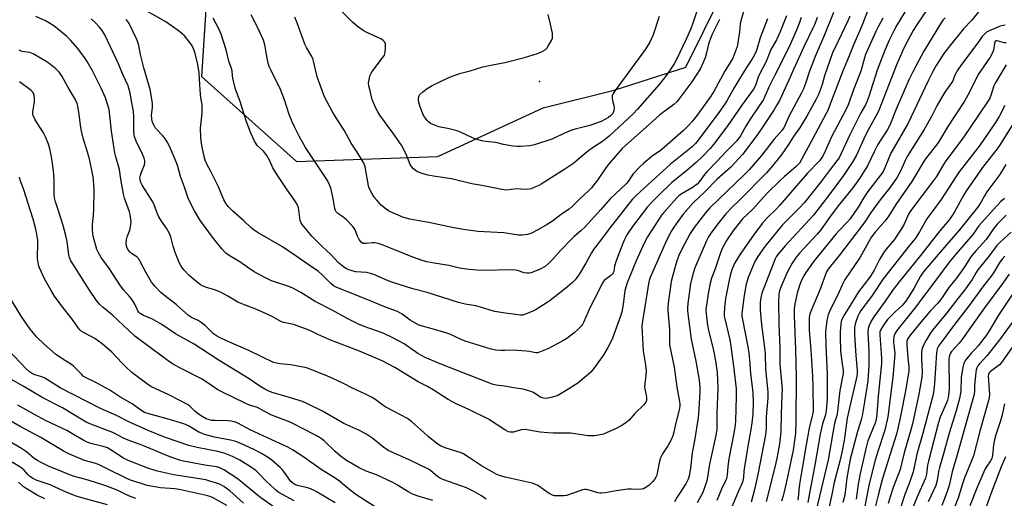
# Model space of a CAD drawing. Units: inches. Extents: x 1225765 to 1231765, y 505457 to 509457.
# Drawn here: x 1230235 to 1230636, y 505784 to 505979 of the extents above; entities that cross this region are included whole.
import ezdxf

# ---------------------------------------------------------------- set-up
doc = ezdxf.new("R2010")
doc.units = ezdxf.units.IN
doc.header["$MEASUREMENT"] = 0
for name, color, linetype in [('ELEV-Spot Elevation', 7, 'Continuous'), ('NTRL-Trees', 3, 'Continuous'), ('Undefined', 1, 'Continuous')]:
    doc.layers.add(name, color=color, linetype=linetype)

msp = doc.modelspace()

# ---------------------------------------------------------------- linework, layer by layer
at = {"layer": 'ELEV-Spot Elevation'}
msp.add_point((1230446.85, 505953.62, 290.64), dxfattribs=at)
at = {"layer": 'NTRL-Trees'}
msp.add_lwpolyline([(1229963.13, 506156.66), (1229996.88, 506187.66), (1230009.87, 506190.84), (1230044.12, 506181.56), (1230104.51, 506136.88), (1230159.82, 506078.8), (1230220.15, 506059.93), (1230271.4, 506043.91), (1230305.33, 506030.19), (1230311.93, 505999.98), (1230309.16, 505955.73), (1230347.88, 505921.16), (1230405.35, 505923.18), (1230448.25, 505942.97), (1230477.25, 505950.16), (1230506.37, 505959.5), (1230543.94, 506035.45), (1230576.35, 506087.99), (1230615.48, 506121.52), (1230667, 506126.75)], dxfattribs=at)
at = {"layer": 'Undefined'}
for points, elevation in [([(1230530.73, 505984.87), (1230528.73, 505978.34), (1230528.56, 505977.2), (1230528.27, 505973.9), (1230527.43, 505968.63), (1230527.12, 505967.5), (1230526.35, 505965.27), (1230525.46, 505963.19), (1230522.3, 505957.89), (1230517.87, 505949.93), (1230516.52, 505947.74), (1230510.95, 505939.9), (1230509.01, 505937.41), (1230507.51, 505935.75), (1230505.47, 505933.76), (1230497.68, 505926.89), (1230496.08, 505925.64), (1230492.68, 505923.26), (1230489.15, 505920.29), (1230487.64, 505918.92), (1230484.99, 505916.1), (1230484.13, 505914.92), (1230482.9, 505913.02), (1230482.03, 505911.95), (1230475.6, 505905.91), (1230471.73, 505901.52), (1230465.1, 505894.28), (1230463.64, 505892.86), (1230460.91, 505890.55), (1230459.84, 505889.55), (1230455.4, 505884.88), (1230452.23, 505881.29), (1230450.58, 505879.67), (1230449.03, 505878.42), (1230447.09, 505877.27), (1230443.34, 505875.85), (1230442.52, 505875.65), (1230441.66, 505875.6), (1230440.52, 505875.73), (1230437.86, 505876.71), (1230436.2, 505877.05), (1230422.99, 505876.78), (1230418.21, 505877.09), (1230415.07, 505877.6), (1230413.09, 505878.01), (1230409.81, 505878.84), (1230403.93, 505879.69), (1230400.86, 505880.28), (1230399.48, 505880.64), (1230395.15, 505882.13), (1230386.13, 505885.87), (1230382.7, 505887.19), (1230381.05, 505887.71), (1230379.61, 505888), (1230378.74, 505888.06), (1230376.22, 505887.73), (1230375.45, 505887.71), (1230374.97, 505887.79), (1230374.36, 505888.11), (1230373.83, 505888.64), (1230373.37, 505889.37), (1230372.74, 505890.7), (1230371.7, 505893.26), (1230371.29, 505893.98), (1230370.77, 505894.65), (1230368.03, 505897.55), (1230366.71, 505898.57), (1230364.64, 505899.92), (1230363.94, 505900.66), (1230363.71, 505901.12), (1230363.49, 505901.92), (1230362.89, 505905.28), (1230361.92, 505909.78), (1230361.61, 505910.89), (1230361.16, 505911.96), (1230360.13, 505913.73), (1230351.48, 505926.76), (1230349.01, 505931.11), (1230347.1, 505934.92), (1230346, 505937.31), (1230344.84, 505940.25), (1230342.92, 505946.23), (1230341.38, 505950.39), (1230337.46, 505958.18), (1230336.75, 505959.75), (1230336.33, 505961.14), (1230335.86, 505963.13), (1230334.97, 505968.63), (1230334.39, 505970.51), (1230331.99, 505975.83), (1230329.34, 505980.74)], 284), ([(1230511.8, 505984.94), (1230509.41, 505977.76), (1230508.35, 505975.07), (1230506.45, 505970.84), (1230502.53, 505962.56), (1230501.63, 505960.89), (1230500.5, 505959.16), (1230498.46, 505956.25), (1230495.53, 505952.39), (1230486.68, 505942.37), (1230484.93, 505940.51), (1230475.1, 505931.39), (1230472.42, 505929.3), (1230468.81, 505926.9), (1230466.2, 505925.03), (1230461.92, 505921.32), (1230460.79, 505920.43), (1230457.15, 505917.92), (1230447.47, 505911.86), (1230446.49, 505911.33), (1230445.19, 505910.75), (1230443.33, 505910.02), (1230442.53, 505909.79), (1230441.16, 505909.7), (1230437.44, 505909.93), (1230433.32, 505909.5), (1230431.5, 505909.66), (1230423.28, 505911.3), (1230419.29, 505912), (1230410.94, 505914), (1230404.44, 505914.96), (1230401.27, 505915.53), (1230399.05, 505916.19), (1230397.16, 505916.89), (1230396.23, 505917.44), (1230395.41, 505918.14), (1230394.69, 505919.01), (1230394.14, 505919.93), (1230392.5, 505924.12), (1230390.6, 505927.69), (1230387.08, 505932.78), (1230381.79, 505939.94), (1230380.9, 505941.29), (1230380.03, 505943.11), (1230378.68, 505946.29), (1230378.35, 505947.39), (1230377.77, 505949.91), (1230377.35, 505951.88), (1230377.22, 505953.01), (1230377.36, 505954.39), (1230377.75, 505956.01), (1230378.07, 505956.77), (1230378.67, 505957.72), (1230382.88, 505963.23), (1230383.66, 505964.43), (1230383.97, 505965.5), (1230384.13, 505967.51), (1230384.08, 505968.9), (1230383.81, 505969.63), (1230383.07, 505970.41), (1230382.14, 505971.06), (1230376.16, 505973.71), (1230374.96, 505974.47), (1230372.64, 505976.11), (1230370.68, 505977.81), (1230364.14, 505984.28)], 288), ([(1230566.47, 505981.76), (1230562.86, 505972.67), (1230559.05, 505963.89), (1230556.76, 505957.83), (1230555.12, 505952.85), (1230554.25, 505950.65), (1230553.35, 505948.78), (1230548.41, 505939.63), (1230546.48, 505935.05), (1230545.63, 505933.82), (1230542.37, 505930.18), (1230537.19, 505923.48), (1230532.22, 505917.74), (1230530.28, 505915.77), (1230516.22, 505902.26), (1230514.35, 505900.24), (1230509.78, 505894.25), (1230508.16, 505891.8), (1230504.67, 505885.18), (1230503.58, 505882.84), (1230502.73, 505880.67), (1230501.88, 505877.87), (1230500.38, 505872.2), (1230499.17, 505863.44), (1230499.04, 505861.96), (1230499.01, 505860.47), (1230499.69, 505852.69), (1230499.67, 505848.2), (1230499.74, 505846.54), (1230501.66, 505837.35), (1230502.89, 505828.41), (1230503.85, 505823.37), (1230503.95, 505822.34), (1230503.92, 505821.55), (1230503.58, 505819.54), (1230502.17, 505814.26), (1230501.44, 505810.92), (1230501.03, 505809.39), (1230500.37, 505807.85), (1230499.06, 505805.33), (1230496.92, 505802.1), (1230496.03, 505800.46), (1230495.65, 505799.1), (1230494.77, 505794.24), (1230494.55, 505793.41), (1230494.22, 505792.65), (1230493.66, 505791.71), (1230493, 505790.84), (1230491.27, 505789.27), (1230489.86, 505788.25), (1230489.12, 505787.94), (1230488.35, 505787.75), (1230487.24, 505787.67), (1230484.27, 505787.78), (1230482.79, 505787.71), (1230478.05, 505787.1), (1230473.48, 505786.24), (1230472.1, 505786.1), (1230471.4, 505786.14), (1230470.55, 505786.31), (1230466.6, 505787.46), (1230465.83, 505787.58), (1230465.12, 505787.59), (1230464.29, 505787.44), (1230463.19, 505787.11), (1230457.72, 505785.19), (1230456.87, 505785.07), (1230455.14, 505784.99), (1230453.7, 505784.99), (1230452.86, 505785.07), (1230452.04, 505785.33), (1230450.75, 505786.03), (1230446.16, 505789.17), (1230444.9, 505789.84), (1230443.8, 505790.16), (1230432.84, 505792.66), (1230430.55, 505793.31), (1230429.4, 505793.77), (1230423.13, 505797.23), (1230417.5, 505801.02), (1230415.52, 505802.23), (1230414.48, 505802.68), (1230413.14, 505803.13), (1230408.34, 505804.52), (1230406.46, 505805.36), (1230404.99, 505806.3), (1230401.4, 505809.24), (1230399.63, 505810.77), (1230394.79, 505815.21), (1230392.97, 505816.57), (1230384.15, 505821.16), (1230382.94, 505821.98), (1230379.75, 505824.4), (1230378.43, 505825.21), (1230376.21, 505826.31), (1230370.39, 505828.93), (1230366.97, 505830.71), (1230362.66, 505832.79), (1230360.5, 505833.74), (1230354.05, 505836.32), (1230351.9, 505837.08), (1230345.47, 505838.39), (1230341.08, 505838.69), (1230339.64, 505839.01), (1230338.51, 505839.35), (1230328.48, 505844.22), (1230319.36, 505848.16), (1230316.47, 505849.49), (1230315.24, 505850.2), (1230314.08, 505851), (1230310.62, 505854.39), (1230309.07, 505855.64), (1230307.83, 505856.37), (1230305.11, 505857.61), (1230303.79, 505858.46), (1230298.89, 505862.87), (1230294.08, 505866.51), (1230292.52, 505867.83), (1230290.25, 505870.16), (1230288.84, 505871.96), (1230286.65, 505875.84), (1230284.07, 505880.68), (1230283.47, 505881.64), (1230282.8, 505882.33), (1230280.68, 505883.7), (1230280.04, 505884.24), (1230279.15, 505885.27), (1230278.68, 505886.23), (1230278.52, 505887.61), (1230278.61, 505889.31), (1230278.91, 505890.41), (1230279.9, 505893.11), (1230280.43, 505895.37), (1230280.49, 505896.49), (1230280.3, 505898.41), (1230280.1, 505899.5), (1230279.79, 505900.59), (1230277.79, 505906.23), (1230277.36, 505907.83), (1230276.31, 505913.92), (1230275.73, 505917.79), (1230274.27, 505922.96), (1230273.91, 505924.63), (1230272.54, 505933.51), (1230271.99, 505938.66), (1230271.48, 505942.3), (1230271.06, 505943.98), (1230270.01, 505946.96), (1230268.26, 505950.91), (1230264.71, 505958.02), (1230262.59, 505961.76), (1230261.5, 505963.43), (1230258.77, 505967.08), (1230255.82, 505970.47), (1230254.25, 505971.99), (1230251.92, 505974.02), (1230248.95, 505976.28), (1230247.3, 505977.41), (1230245.62, 505978.33), (1230241.68, 505980.12)], 274), ([(1230547.4, 505980.45), (1230544.7, 505973.65), (1230544.02, 505972.05), (1230543.27, 505970.57), (1230540.88, 505966.48), (1230539.23, 505962.05), (1230536.19, 505956.44), (1230535.79, 505955.43), (1230534.93, 505952.5), (1230534.49, 505951.47), (1230533.99, 505950.59), (1230529.24, 505944.06), (1230523.51, 505935.81), (1230517.6, 505928.04), (1230516.29, 505926.45), (1230513.25, 505923.34), (1230510.56, 505920.75), (1230505.98, 505916.75), (1230500.73, 505912.56), (1230495.19, 505907.31), (1230492.7, 505904.74), (1230490.82, 505902.66), (1230484.65, 505894.6), (1230482.41, 505891.24), (1230481.37, 505889.29), (1230480.67, 505887.77), (1230478, 505880.7), (1230477.37, 505878.56), (1230477, 505876.36), (1230476.76, 505875.73), (1230476.49, 505875.33), (1230475.9, 505874.75), (1230473.19, 505872.61), (1230472.69, 505872.07), (1230472.27, 505871.46), (1230470.53, 505867.76), (1230467.61, 505862.13), (1230464.73, 505855.57), (1230464.3, 505854.8), (1230463.83, 505854.17), (1230462.45, 505852.72), (1230460.96, 505851.37), (1230457.92, 505849.13), (1230456.27, 505848.08), (1230450.24, 505844.9), (1230446.76, 505843.48), (1230445.95, 505843.26), (1230445.23, 505843.21), (1230444.44, 505843.33), (1230442.75, 505843.77), (1230441.3, 505843.96), (1230436.05, 505844.26), (1230432.7, 505844.13), (1230431.04, 505844.14), (1230429.04, 505844.38), (1230427.06, 505844.73), (1230416.51, 505848), (1230414.95, 505848.63), (1230410.26, 505850.79), (1230408.7, 505851.38), (1230403.1, 505853.05), (1230399.09, 505854.04), (1230397.69, 505854.52), (1230394.11, 505856.51), (1230390.82, 505858.99), (1230389.01, 505859.99), (1230384.04, 505861.79), (1230375.55, 505865.4), (1230366.97, 505868.78), (1230364, 505870), (1230362.96, 505870.52), (1230361.83, 505871.39), (1230358.32, 505875), (1230356.59, 505876.4), (1230354.73, 505877.75), (1230347.76, 505882.58), (1230342.16, 505886.31), (1230332.2, 505892.04), (1230330.63, 505893.09), (1230329.31, 505894.12), (1230326.45, 505896.96), (1230321.94, 505900.83), (1230320.07, 505902.74), (1230319.18, 505903.85), (1230318.26, 505905.52), (1230316.1, 505910.76), (1230312.96, 505916.97), (1230311.27, 505920.06), (1230310.61, 505921.69), (1230310.12, 505923.68), (1230309.32, 505927.62), (1230309.01, 505929.54), (1230308.88, 505930.95), (1230308.76, 505934.64), (1230309.4, 505940.81), (1230309.47, 505942.83), (1230309.36, 505944.24), (1230308.89, 505947.04), (1230308.73, 505948.49), (1230308.46, 505952.3), (1230308.24, 505957.24), (1230307.68, 505960.52), (1230306.59, 505965.03), (1230306.08, 505966.64), (1230305.39, 505968.14), (1230304.39, 505969.55), (1230302.16, 505972.24), (1230301.31, 505973.04), (1230300.14, 505973.96), (1230294.59, 505978.01), (1230286.16, 505982.69)], 280), ([(1230495.49, 505980.12), (1230493.09, 505972.72), (1230491.89, 505969.96), (1230489.96, 505966.85), (1230477.54, 505949.99), (1230476.74, 505948.79), (1230476.38, 505947.8), (1230476.34, 505946.79), (1230476.48, 505945.98), (1230477.06, 505943.83), (1230477.18, 505942.78), (1230477.02, 505941.7), (1230476.59, 505940.66), (1230475.75, 505939.63), (1230474.88, 505938.96), (1230471.87, 505937.37), (1230470.03, 505936.64), (1230467.33, 505935.76), (1230461.83, 505934.46), (1230460.42, 505934.05), (1230457.27, 505932.77), (1230452.21, 505930.36), (1230444.7, 505927.94), (1230442.77, 505927.47), (1230439.03, 505927.14), (1230437.88, 505927.15), (1230435.89, 505927.4), (1230432.19, 505928), (1230428.98, 505928.8), (1230424.75, 505929.21), (1230423.35, 505929.48), (1230420.86, 505930.21), (1230419.5, 505930.7), (1230414.67, 505933.03), (1230413.31, 505933.59), (1230410.03, 505934.45), (1230405.82, 505935.26), (1230403.7, 505935.99), (1230402.46, 505936.61), (1230401.57, 505937.27), (1230400.98, 505937.85), (1230400.32, 505938.7), (1230399.61, 505939.85), (1230399.06, 505941.13), (1230398.25, 505943.39), (1230397.67, 505945.21), (1230397.52, 505946.02), (1230397.52, 505946.57), (1230397.65, 505947.38), (1230397.82, 505947.89), (1230398.09, 505948.34), (1230399.27, 505949.49), (1230401.06, 505950.87), (1230403.09, 505951.99), (1230409.64, 505955.2), (1230411.25, 505955.83), (1230414.78, 505957.04), (1230418.51, 505958.07), (1230423.76, 505959.65), (1230427.66, 505960.46), (1230432.69, 505961.38), (1230440.62, 505963.37), (1230445.93, 505965), (1230447.63, 505965.75), (1230449.05, 505966.61), (1230449.87, 505967.34), (1230450.51, 505968.29), (1230451.64, 505970.32), (1230452.06, 505971.36), (1230452.15, 505972.17), (1230452.03, 505973.28), (1230451.31, 505976.95), (1230450.37, 505980.94)], 290), ([(1230573.21, 505980.26), (1230572.52, 505978.66), (1230568.39, 505970.02), (1230566.07, 505965.3), (1230562.84, 505956.01), (1230561.89, 505952.48), (1230561.28, 505950.54), (1230560.42, 505948.34), (1230559.49, 505946.46), (1230555.68, 505939.59), (1230552.67, 505934.65), (1230550.28, 505931.26), (1230548.24, 505928.08), (1230545.14, 505923.62), (1230541, 505918.5), (1230539.23, 505916.55), (1230528.2, 505905.31), (1230525.23, 505902.49), (1230522.62, 505899.84), (1230519.37, 505895.72), (1230516.74, 505892.13), (1230515.58, 505890.41), (1230514.78, 505888.87), (1230510.08, 505877.77), (1230509.34, 505875.71), (1230508.29, 505871.48), (1230507.2, 505863.37), (1230507.03, 505861.61), (1230507.03, 505860.66), (1230507.18, 505859.06), (1230508.53, 505848.85), (1230510.39, 505839.81), (1230511.79, 505832.13), (1230512.04, 505829.27), (1230512.07, 505827.24), (1230511.7, 505820.41), (1230511.39, 505816.97), (1230509.87, 505807.45), (1230509, 505802.5), (1230508.27, 505796.34), (1230507.71, 505793.21), (1230507.27, 505791.81), (1230506.39, 505789.92), (1230502.78, 505784.33), (1230501.77, 505782.61)], 272), ([(1230580.33, 505982.24), (1230578.37, 505976.99), (1230574.56, 505968.23), (1230572.63, 505963.47), (1230570.4, 505958.31), (1230564.92, 505943.7), (1230564.19, 505941.9), (1230563.56, 505940.62), (1230558.05, 505930.44), (1230553.52, 505921.86), (1230552.61, 505920.45), (1230551.31, 505919.07), (1230546.53, 505914.97), (1230544.79, 505913.39), (1230539.37, 505908.08), (1230533.63, 505901.73), (1230529.44, 505897.71), (1230527.43, 505895.22), (1230525.54, 505892.69), (1230522.97, 505888.91), (1230521.15, 505885.63), (1230520.47, 505883.92), (1230518.3, 505877.47), (1230516.81, 505873.62), (1230516.26, 505871.64), (1230515.55, 505868.12), (1230514.68, 505861.88), (1230514.59, 505860.69), (1230514.61, 505859.22), (1230515.01, 505855.52), (1230515.41, 505852.98), (1230517.59, 505844.24), (1230518.42, 505839.94), (1230519.12, 505835.22), (1230519.42, 505828.7), (1230518.97, 505818.65), (1230519.06, 505813.61), (1230519.01, 505812.22), (1230518.63, 505809.65), (1230516.06, 505797.95), (1230514.9, 505791), (1230514.18, 505788.79), (1230513.26, 505786.35), (1230511.04, 505782.2)], 270), ([(1230559.88, 505979.77), (1230558.86, 505977.03), (1230558.14, 505975.33), (1230554.48, 505967.79), (1230550.28, 505958.55), (1230548.37, 505954.15), (1230544.47, 505945.96), (1230543.33, 505943.9), (1230542.15, 505941.99), (1230537.04, 505934.2), (1230535.23, 505931.66), (1230529.45, 505923.91), (1230524.65, 505918.8), (1230519.03, 505913.77), (1230514.15, 505908.78), (1230509.4, 505904.32), (1230505.36, 505899.7), (1230502.43, 505895.8), (1230501.44, 505894.37), (1230500.55, 505892.89), (1230498.47, 505888.96), (1230491.82, 505873.88), (1230491.42, 505872.69), (1230491.14, 505871.35), (1230488.82, 505856.93), (1230488.5, 505854.22), (1230488.58, 505851.32), (1230489.06, 505844.04), (1230489.84, 505839.21), (1230490.18, 505836.08), (1230490.14, 505834.14), (1230489.61, 505829.39), (1230489.67, 505828.61), (1230490.13, 505826.62), (1230490.31, 505825.23), (1230490.32, 505823.88), (1230490.11, 505823.15), (1230489.32, 505822.13), (1230485.64, 505818.59), (1230483.24, 505815.88), (1230481.95, 505814.79), (1230480.11, 505813.47), (1230478.28, 505812.52), (1230472.81, 505810.12), (1230470.84, 505809.69), (1230469.13, 505809.45), (1230467.99, 505809.38), (1230466.55, 505809.51), (1230461.36, 505810.31), (1230459.35, 505810.5), (1230452.51, 505810.5), (1230450.22, 505810.64), (1230447.09, 505810.99), (1230442.38, 505811.8), (1230440.93, 505811.96), (1230439.33, 505811.83), (1230436.16, 505810.96), (1230434.87, 505810.91), (1230434.11, 505811.07), (1230432.61, 505811.89), (1230426.01, 505816.22), (1230417.72, 505820.28), (1230413.1, 505822.4), (1230411.33, 505823.32), (1230409.64, 505824.29), (1230403.42, 505828.16), (1230401.12, 505829.47), (1230397.43, 505831.36), (1230387.83, 505837.24), (1230385.56, 505838.53), (1230382.78, 505839.96), (1230373.49, 505843.94), (1230361.37, 505848.53), (1230356.48, 505850.74), (1230353.22, 505852.34), (1230351.49, 505853.06), (1230346.6, 505854.72), (1230342.54, 505855.58), (1230341.44, 505855.95), (1230337.89, 505858.02), (1230333.42, 505860.1), (1230331.3, 505861.03), (1230326.62, 505862.79), (1230323.98, 505863.89), (1230319.85, 505866.36), (1230316.66, 505868), (1230314.47, 505868.85), (1230310.78, 505869.93), (1230309.76, 505870.36), (1230308.79, 505870.92), (1230305.84, 505873.2), (1230304.02, 505874.8), (1230301.9, 505877.05), (1230300.81, 505878.5), (1230300.09, 505880.01), (1230298.46, 505884.01), (1230297.59, 505886.69), (1230296.59, 505890.46), (1230296.06, 505891.79), (1230294.84, 505894.01), (1230292.81, 505896.85), (1230291.79, 505898.56), (1230291.21, 505899.86), (1230289.93, 505903.44), (1230289.32, 505904.75), (1230284.98, 505911.52), (1230284.45, 505912.52), (1230284.12, 505913.8), (1230284.09, 505914.59), (1230284.17, 505915.13), (1230284.67, 505916.72), (1230285.98, 505919.81), (1230286.12, 505920.6), (1230286.1, 505921.4), (1230285.81, 505922.51), (1230285.18, 505924.13), (1230282.56, 505929.44), (1230281.99, 505930.82), (1230281.77, 505931.61), (1230281.54, 505933.53), (1230281.59, 505939.11), (1230281.42, 505941.61), (1230281.23, 505942.95), (1230280.66, 505945.72), (1230280.1, 505949.05), (1230279.74, 505950.46), (1230279.24, 505951.84), (1230277.16, 505956.57), (1230275.36, 505960.92), (1230269.79, 505972.64), (1230268.69, 505974.38), (1230267.62, 505975.74), (1230265.88, 505977.63), (1230264.18, 505979.19)], 276), ([(1230539.6, 505979.19), (1230536.71, 505971.42), (1230535.19, 505966.32), (1230534.4, 505964.56), (1230533.19, 505962.57), (1230531.05, 505959.33), (1230528.27, 505954.7), (1230526.13, 505951.36), (1230523.01, 505945.79), (1230522.07, 505944.28), (1230519.87, 505941.08), (1230511.4, 505929.73), (1230510.29, 505928.4), (1230509.01, 505927.12), (1230500.13, 505920.01), (1230489.6, 505910.32), (1230485.91, 505907.06), (1230484.52, 505905.64), (1230475.1, 505893.67), (1230472.1, 505889.53), (1230468.84, 505885.31), (1230467.92, 505883.88), (1230465.59, 505879.69), (1230463.08, 505875.45), (1230462.15, 505874.02), (1230461.3, 505872.95), (1230460.1, 505871.76), (1230458.21, 505870.07), (1230454.87, 505867.58), (1230451.12, 505864.55), (1230449.93, 505863.71), (1230445.41, 505860.89), (1230443.86, 505860.01), (1230440.68, 505858.79), (1230439.86, 505858.59), (1230439.05, 505858.53), (1230436.25, 505858.98), (1230432.79, 505859.35), (1230428.54, 505860.1), (1230427.14, 505860.45), (1230423.75, 505861.57), (1230420.89, 505862.38), (1230416.45, 505863.08), (1230413.87, 505863.67), (1230401.03, 505867.81), (1230395.26, 505869.31), (1230386.2, 505872.17), (1230383.95, 505873.01), (1230379.31, 505875.07), (1230377.93, 505875.57), (1230376.31, 505875.93), (1230372.01, 505876.25), (1230369.57, 505876.94), (1230368.25, 505877.43), (1230367.49, 505877.82), (1230366.3, 505878.71), (1230364.94, 505879.88), (1230361.88, 505883.27), (1230358.27, 505886.54), (1230354.24, 505890.57), (1230350.18, 505895.43), (1230349.74, 505896.15), (1230349.39, 505897.15), (1230348.98, 505900.31), (1230348.59, 505902.24), (1230348.32, 505903.04), (1230347.67, 505904.31), (1230346.75, 505905.78), (1230343.99, 505909.53), (1230339.92, 505915.7), (1230338.26, 505918.54), (1230336.83, 505921.7), (1230335.71, 505923.61), (1230334.38, 505925.26), (1230331.87, 505927.68), (1230331.34, 505928.35), (1230330.74, 505929.38), (1230329.24, 505932.63), (1230327.37, 505937.61), (1230324.89, 505945.58), (1230323.03, 505950.48), (1230321.92, 505955.04), (1230321.78, 505955.91), (1230321.63, 505957.97), (1230321.42, 505959.02), (1230320.34, 505961.95), (1230319.13, 505966.51), (1230317.18, 505972.95), (1230316.38, 505974.81), (1230313.88, 505979.39)], 282), ([(1230520.14, 505978.86), (1230517.27, 505973.15), (1230516.55, 505971.56), (1230515.63, 505968.87), (1230514.79, 505965.37), (1230514.19, 505963.3), (1230513.31, 505961.11), (1230512.31, 505958.94), (1230508.87, 505953.53), (1230502.76, 505945.41), (1230501.5, 505944.3), (1230495.76, 505940.12), (1230491.39, 505936.14), (1230480.57, 505926.51), (1230477.69, 505923.31), (1230475.16, 505920.27), (1230473.8, 505918.47), (1230470.35, 505913.56), (1230467.9, 505910.42), (1230466.83, 505909.3), (1230463.13, 505905.81), (1230460.22, 505902.91), (1230458.81, 505901.75), (1230455.74, 505899.69), (1230452.12, 505896.81), (1230449.91, 505895.41), (1230446.44, 505893.44), (1230443.25, 505891.79), (1230441.9, 505891.37), (1230439.72, 505891.09), (1230438.3, 505891.17), (1230432.22, 505892.04), (1230421.71, 505892.61), (1230415.85, 505893.39), (1230411.18, 505894.21), (1230401.76, 505896.3), (1230397.03, 505897.06), (1230393.94, 505897.67), (1230392.55, 505897.99), (1230391.45, 505898.36), (1230386.05, 505900.61), (1230385.28, 505901.03), (1230384.3, 505901.71), (1230382.5, 505903.23), (1230380.56, 505905.33), (1230379.48, 505906.64), (1230378.57, 505908.17), (1230377.48, 505910.29), (1230377.18, 505911.12), (1230376.97, 505911.97), (1230375.77, 505918.87), (1230375.54, 505919.69), (1230375.06, 505920.75), (1230372.86, 505924.55), (1230370.1, 505928.63), (1230367.31, 505933.87), (1230364.94, 505937.41), (1230362.66, 505941.05), (1230359.16, 505947.7), (1230358.22, 505950), (1230356.31, 505955.6), (1230354.78, 505961.92), (1230354.44, 505963.02), (1230353.83, 505964.31), (1230351.92, 505967.56), (1230351.26, 505968.87), (1230349.96, 505972.2), (1230348.2, 505977.12), (1230347.13, 505979.86)], 286), ([(1230636.39, 505976.58), (1230634.79, 505976.27), (1230633.46, 505975.8), (1230629.91, 505974.25), (1230628.87, 505973.69), (1230627.97, 505972.99), (1230627, 505971.95), (1230625.25, 505969.41), (1230618.59, 505960.62), (1230617.17, 505958.43), (1230615.9, 505956.18), (1230615.29, 505954.39), (1230614.95, 505953.67), (1230612.13, 505949.71), (1230611.02, 505948.01), (1230608.6, 505943.81), (1230606.54, 505939.74), (1230603.39, 505934.08), (1230596.53, 505923.1), (1230595.71, 505921.49), (1230593.86, 505917.23), (1230592.31, 505914.46), (1230589.28, 505910.25), (1230585.58, 505905.55), (1230581.8, 505900.52), (1230579.28, 505896.57), (1230578.18, 505894.99), (1230573.26, 505888.71), (1230569.38, 505883.56), (1230564.76, 505877.87), (1230564.09, 505876.91), (1230563.69, 505876.14), (1230561.06, 505869.15), (1230557.36, 505860.41), (1230556.94, 505859.01), (1230556.67, 505857.59), (1230556.57, 505855.82), (1230556.63, 505852.28), (1230557.31, 505844.43), (1230558.02, 505833.58), (1230558.15, 505829.57), (1230558.23, 505819.46), (1230558.01, 505818.1), (1230556.66, 505812.54), (1230555.42, 505805.84), (1230553.95, 505797.01), (1230553.18, 505793), (1230552.65, 505789.81), (1230552.33, 505787.48), (1230552.16, 505784.11), (1230551.99, 505783.27)], 258), ([(1230636.84, 505969.43), (1230635.99, 505969.46), (1230633.12, 505970.2), (1230632.69, 505970.15), (1230632.38, 505969.94), (1230632.18, 505969.57), (1230632.07, 505969.11), (1230631.67, 505966.41), (1230631.15, 505965.02), (1230630.28, 505963.59), (1230625.45, 505956.51), (1230621.87, 505949.34), (1230619.83, 505945.68), (1230613.01, 505935.29), (1230609.7, 505929.64), (1230608.55, 505927.98), (1230604.44, 505922.7), (1230603.44, 505921.31), (1230598.37, 505912.91), (1230591.89, 505903.56), (1230589.03, 505898.94), (1230587.55, 505896.92), (1230583.47, 505892.37), (1230582.04, 505890.46), (1230580.76, 505888.31), (1230577.39, 505882.1), (1230570.96, 505872.8), (1230570.43, 505871.77), (1230568.16, 505866.59), (1230566.2, 505862.86), (1230564.83, 505860.03), (1230564.33, 505858.71), (1230563.82, 505856.59), (1230563.27, 505851.76), (1230563.39, 505846.29), (1230563.94, 505834.6), (1230563.93, 505824.67), (1230563.59, 505819.65), (1230563.23, 505817.97), (1230562.09, 505814.33), (1230561.12, 505810.13), (1230558.95, 505797.45), (1230557.36, 505789.7), (1230556.66, 505785.47), (1230556.04, 505782.29)], 256), ([(1230425.11, 505783.69), (1230423.11, 505784.96), (1230420.27, 505786.59), (1230418.47, 505787.56), (1230417, 505788.22), (1230407.77, 505791.55), (1230406.43, 505792.12), (1230405.27, 505792.89), (1230402.53, 505795.25), (1230401.61, 505795.89), (1230393.41, 505799.83), (1230385.21, 505803.53), (1230382.79, 505805.15), (1230378.92, 505808.32), (1230376.12, 505810.25), (1230373.24, 505811.7), (1230367.08, 505814.5), (1230358.42, 505819.48), (1230352.3, 505822.48), (1230350.22, 505823.39), (1230344.09, 505825.34), (1230337.86, 505827.15), (1230336.3, 505827.74), (1230334.88, 505828.43), (1230332.91, 505829.66), (1230328.6, 505832.71), (1230316.4, 505840.08), (1230309.23, 505844.76), (1230306.12, 505846.69), (1230298.6, 505850.99), (1230293.06, 505854.71), (1230289.21, 505856.87), (1230285.59, 505858.45), (1230284.14, 505859.29), (1230283.73, 505859.66), (1230283.27, 505860.31), (1230281.97, 505863.09), (1230280.97, 505864.84), (1230279.87, 505866.18), (1230277.57, 505868.69), (1230276.18, 505870.56), (1230271.7, 505877.36), (1230268.23, 505882.08), (1230267.19, 505883.88), (1230266.59, 505885.23), (1230265.07, 505890.67), (1230264.88, 505891.8), (1230264.75, 505893.48), (1230264.73, 505895.43), (1230265.1, 505899.07), (1230265.26, 505901.9), (1230265.42, 505909.41), (1230265.34, 505911.69), (1230265.08, 505914.83), (1230263.55, 505922.16), (1230262.79, 505924.85), (1230260.98, 505930.61), (1230260.24, 505933.48), (1230259.99, 505934.93), (1230259.39, 505940.19), (1230258.85, 505943.64), (1230258.52, 505944.72), (1230257.67, 505946.48), (1230254.88, 505951.26), (1230252.45, 505955.73), (1230251.26, 505957.37), (1230249.83, 505958.78), (1230247.12, 505960.98), (1230245.94, 505961.83), (1230240.6, 505964.96), (1230239.26, 505965.48), (1230236.14, 505965.88), (1230235.4, 505966.13), (1230234.9, 505966.41)], 272), ([(1230636.79, 505960.42), (1230632.38, 505953.03), (1230631.87, 505951.86), (1230630.61, 505947.95), (1230629.98, 505946.64), (1230629.25, 505945.37), (1230619.26, 505930.75), (1230612.25, 505921.33), (1230610.87, 505919.16), (1230608.4, 505915), (1230607.28, 505913.33), (1230597.94, 505901.16), (1230597.08, 505899.64), (1230595.26, 505895.57), (1230594.1, 505893.59), (1230591.27, 505889.25), (1230587.98, 505885.48), (1230586.81, 505883.9), (1230585.19, 505881.28), (1230583.07, 505876.86), (1230582.3, 505875.47), (1230581.33, 505874.09), (1230576.65, 505868.04), (1230573.75, 505863.15), (1230570.96, 505858.78), (1230570.06, 505857.08), (1230569.7, 505856.01), (1230569.49, 505854.89), (1230569.24, 505851.74), (1230569.2, 505849.69), (1230569.4, 505844.08), (1230569.84, 505839.53), (1230570.44, 505836.12), (1230570.41, 505834.82), (1230569.06, 505827.91), (1230568.2, 505819.41), (1230567.82, 505817.66), (1230566.97, 505814.58), (1230566.61, 505813), (1230564.32, 505799.67), (1230559.35, 505778.63)], 254), ([(1230403.41, 505783.19), (1230397.76, 505784.72), (1230395.06, 505785.68), (1230393.53, 505786.49), (1230388.9, 505789.43), (1230387.08, 505790.41), (1230380.36, 505793.52), (1230376.22, 505795.1), (1230373.34, 505796.38), (1230368.17, 505799.47), (1230365.58, 505801.3), (1230363.57, 505803.02), (1230359.08, 505807.43), (1230357.98, 505808.29), (1230356.78, 505809.04), (1230351.64, 505811.75), (1230345.22, 505814.96), (1230337.41, 505818.04), (1230333.2, 505820.3), (1230331.89, 505820.93), (1230328.73, 505821.95), (1230326.88, 505822.72), (1230317.69, 505827.22), (1230315.85, 505828.2), (1230313.58, 505829.62), (1230309.41, 505832.57), (1230300.04, 505837.27), (1230297.56, 505838.63), (1230296.1, 505839.59), (1230288.83, 505845.05), (1230281.94, 505850.08), (1230272.71, 505858.76), (1230269.06, 505861.68), (1230267.61, 505863.03), (1230266.33, 505864.58), (1230263.5, 505868.68), (1230259.35, 505875.45), (1230256.71, 505879.45), (1230255.99, 505880.73), (1230255.38, 505882.06), (1230255.07, 505883.13), (1230254.48, 505888.45), (1230253.89, 505891.03), (1230252.81, 505895), (1230250.83, 505901.39), (1230249.7, 505904.71), (1230249.29, 505906.31), (1230249.15, 505907.71), (1230249.16, 505913.41), (1230249.03, 505915.98), (1230248.47, 505920.37), (1230247.9, 505923.73), (1230247.37, 505926.25), (1230246.81, 505928.2), (1230245.63, 505931.2), (1230244.75, 505932.75), (1230241.46, 505938.11), (1230240.63, 505939.82), (1230240.48, 505940.49), (1230240.45, 505941.34), (1230241.11, 505945.44), (1230241.14, 505946.91), (1230240.99, 505948.05), (1230240.73, 505948.85), (1230240.36, 505949.42), (1230239.76, 505950), (1230234.98, 505953.5)], 270), ([(1230636.34, 505943.89), (1230634.15, 505939.65), (1230632.48, 505936.98), (1230626.25, 505927.86), (1230617.74, 505916.84), (1230616.33, 505914.92), (1230610.39, 505905.66), (1230604.47, 505897.79), (1230601.57, 505892.53), (1230599.86, 505889.93), (1230596.85, 505886.05), (1230592.79, 505881.13), (1230586.77, 505873.41), (1230581.94, 505866.2), (1230577.69, 505860.48), (1230576.94, 505859.24), (1230576.46, 505858.2), (1230575.77, 505856.31), (1230575.39, 505854.91), (1230575.11, 505853.49), (1230575.02, 505852.16), (1230575.05, 505850.75), (1230575.63, 505842.12), (1230576.12, 505836.19), (1230576.1, 505834.83), (1230575.98, 505833.74), (1230574.82, 505828.5), (1230573.37, 505822.63), (1230572.09, 505816.68), (1230570.8, 505807.57), (1230569.84, 505802.68), (1230569.03, 505799.12), (1230566.79, 505790.48), (1230565.89, 505785.59), (1230564.29, 505778.8)], 252), ([(1230640.18, 505937.32), (1230634.43, 505928.02), (1230633.14, 505926.23), (1230627.22, 505918.64), (1230620.66, 505909.31), (1230619.55, 505907.5), (1230615.75, 505900.65), (1230614.55, 505898.7), (1230613.59, 505897.42), (1230609.77, 505892.84), (1230601.98, 505882.81), (1230593.19, 505872.08), (1230590.83, 505869.07), (1230587.52, 505864.19), (1230582.89, 505857.88), (1230581.88, 505856.18), (1230580.99, 505854.4), (1230580.59, 505853.08), (1230580.44, 505851.66), (1230580.94, 505843.69), (1230580.94, 505838.05), (1230580.48, 505831.92), (1230580.13, 505829.15), (1230579.11, 505823.29), (1230578.25, 505817.64), (1230577.84, 505816.02), (1230576.33, 505811.21), (1230573.33, 505799.95), (1230571.96, 505792.36), (1230571.06, 505785.28), (1230570.36, 505782.31)], 250), ([(1230636.64, 505919.88), (1230634.27, 505915.8), (1230628.98, 505908.73), (1230627.99, 505907.1), (1230626.51, 505904.37), (1230625.16, 505902.34), (1230617.81, 505893.26), (1230609.18, 505883.29), (1230603.05, 505876.06), (1230601.88, 505874.41), (1230599.17, 505869.41), (1230595.92, 505864.21), (1230594.43, 505862.52), (1230591.63, 505859.94), (1230588.54, 505856.79), (1230587.11, 505854.93), (1230585.8, 505852.73), (1230585.43, 505851.74), (1230585.34, 505850.58), (1230586.07, 505841.12), (1230586.11, 505838.95), (1230584.64, 505825.65), (1230584.1, 505818.2), (1230583.88, 505816.24), (1230583.7, 505815.39), (1230583.34, 505814.27), (1230580.55, 505807.4), (1230579.63, 505804.19), (1230577.32, 505794.14), (1230576.5, 505789.84), (1230575.72, 505783.72)], 248), ([(1230636.33, 505882.59), (1230635.15, 505881.35), (1230634.24, 505880.09), (1230631.72, 505875.83), (1230630.75, 505874.39), (1230627.6, 505870.55), (1230621.76, 505862.44), (1230615.32, 505854.23), (1230609.61, 505846.35), (1230609.04, 505845.46), (1230608.73, 505844.8), (1230608.54, 505844.11), (1230608.42, 505843.27), (1230607.59, 505830.72), (1230607.35, 505828.05), (1230607.05, 505826.29), (1230602.79, 505809.99), (1230600.45, 505801.97), (1230598.9, 505794.79), (1230597.31, 505790.07), (1230595.5, 505785.53), (1230593.81, 505780.2)], 240), ([(1230638.05, 505875.22), (1230635.09, 505871.09), (1230627.96, 505861.54), (1230622.36, 505853.52), (1230618.75, 505848.51), (1230617.66, 505847.16), (1230614.6, 505843.75), (1230614.14, 505843.1), (1230613.85, 505842.53), (1230613.6, 505841.54), (1230613.5, 505840.47), (1230613.59, 505828.83), (1230613.48, 505827.02), (1230613.21, 505825.06), (1230612.96, 505824.03), (1230612.55, 505822.82), (1230609.98, 505816.99), (1230609.26, 505814.87), (1230605.17, 505799.14), (1230604.83, 505797.46), (1230604.35, 505793.81), (1230603.95, 505792.28), (1230600.61, 505784.67), (1230597.81, 505777.89)], 238), ([(1230639.37, 505867.04), (1230633.71, 505858.51), (1230629.89, 505852.18), (1230628.62, 505850.22), (1230625.47, 505846.02), (1230624.38, 505844.81), (1230622.75, 505843.19), (1230620.87, 505840.96), (1230620.01, 505839.8), (1230619.62, 505839.04), (1230619.2, 505837.33), (1230618.5, 505833.22), (1230618.3, 505827.52), (1230618.12, 505826.07), (1230617.84, 505824.63), (1230616.52, 505819.56), (1230613.64, 505810.52), (1230611.3, 505802.06), (1230609.69, 505796.58), (1230609.3, 505794.88), (1230608.72, 505791.29), (1230608.14, 505789.17), (1230605.11, 505782.54)], 236), ([(1230277.42, 505808.51), (1230273.1, 505810.75), (1230264.81, 505813.86), (1230262.5, 505814.92), (1230260.77, 505815.89), (1230252.53, 505820.86), (1230244.53, 505824.88), (1230236.48, 505829.67), (1230230.51, 505833.02)], 262), ([(1230319.53, 505781.06), (1230313.94, 505784.22), (1230312.94, 505784.66), (1230311.7, 505785.05), (1230300.78, 505787.45), (1230298.25, 505787.81), (1230292.48, 505788.28), (1230287.06, 505789.29), (1230284.57, 505789.98), (1230280.25, 505791.47), (1230278.17, 505792.29), (1230271.3, 505795.8), (1230267.45, 505797.66), (1230266.13, 505798.12), (1230261.55, 505799.46), (1230255.45, 505801.92), (1230253.25, 505803.09), (1230243.73, 505808.78), (1230235.36, 505813.23), (1230224.85, 505819.26)], 258), ([(1230282.38, 505783.88), (1230280.45, 505784.61), (1230278.28, 505785.55), (1230274.84, 505787.3), (1230270.19, 505789.16), (1230262.94, 505791.42), (1230256.84, 505793.07), (1230246.79, 505797.16), (1230243.84, 505798.56), (1230242.37, 505799.37), (1230241.05, 505800.29), (1230237.83, 505802.89), (1230235.78, 505804.26), (1230224.8, 505810.71)], 256), ([(1230270.86, 505781.41), (1230260.39, 505784.24), (1230257.72, 505785.08), (1230253.03, 505786.94), (1230247.48, 505789.48), (1230241.82, 505791.44), (1230240.34, 505792.19), (1230239.2, 505792.96), (1230238.42, 505793.72), (1230236.73, 505795.6), (1230235.14, 505796.84), (1230229.52, 505800.26)], 254), ([(1230245.28, 505783.83), (1230242.27, 505785.32), (1230237.75, 505787.97), (1230236.57, 505788.78), (1230234.57, 505790.56)], 252)]:
    msp.add_lwpolyline(points, dxfattribs=dict(at, elevation=elevation))
for points in [[(1230596.76, 505983.86, 266), (1230592.3, 505976.55, 266), (1230591.08, 505974.26, 266), (1230589.23, 505970.51, 266), (1230587.57, 505966.68, 266), (1230584.34, 505958.23, 266), (1230580.89, 505947.59, 266), (1230580.1, 505945.44, 266), (1230579.5, 505944.18, 266), (1230577.67, 505940.86, 266), (1230573.12, 505931.91, 266), (1230569.68, 505924.3, 266), (1230568.82, 505922.65, 266), (1230567.9, 505921.31, 266), (1230564.79, 505917.36, 266), (1230561.54, 505912.98, 266), (1230554.66, 505904.38, 266), (1230552.71, 505902.25, 266), (1230545.76, 505895.29, 266), (1230539.12, 505887.25, 266), (1230537.81, 505885.51, 266), (1230535.47, 505882.01, 266), (1230534.48, 505880.34, 266), (1230533.76, 505878.84, 266), (1230531.75, 505873.84, 266), (1230530.8, 505870.58, 266), (1230529.97, 505865.67, 266), (1230529.21, 505859.28, 266), (1230529.24, 505858.16, 266), (1230529.42, 505856.77, 266), (1230531.6, 505845.61, 266), (1230531.99, 505843.29, 266), (1230532.46, 505838.94, 266), (1230532.71, 505834.72, 266), (1230533.29, 505830.47, 266), (1230533.66, 505826.98, 266), (1230533.81, 505822.98, 266), (1230533.62, 505818.28, 266), (1230533.22, 505814.72, 266), (1230532.81, 505811.99, 266), (1230531.72, 505806.07, 266), (1230530.22, 505796.81, 266), (1230529.99, 505795.08, 266), (1230529.9, 505792.47, 266), (1230529.57, 505790.94, 266), (1230529.11, 505789.69, 266), (1230527.79, 505786.89, 266), (1230524.73, 505779.6, 266)], [(1230604.69, 505982.97, 264), (1230600.79, 505977.34, 264), (1230599.01, 505974.39, 264), (1230595.98, 505968.83, 264), (1230594.58, 505966.01, 264), (1230592.3, 505960.77, 264), (1230585.83, 505944.04, 264), (1230584.93, 505941.89, 264), (1230583.8, 505939.53, 264), (1230580.91, 505934.4, 264), (1230579.43, 505931.6, 264), (1230575.85, 505923.74, 264), (1230574.41, 505921.05, 264), (1230570.52, 505915.36, 264), (1230564.69, 505907.5, 264), (1230558.34, 505899.23, 264), (1230546.89, 505886.84, 264), (1230543.79, 505883.24, 264), (1230543.15, 505882.29, 264), (1230542.76, 505881.55, 264), (1230537.39, 505867.46, 264), (1230536.91, 505865.59, 264), (1230536.68, 505863.72, 264), (1230536.67, 505860.85, 264), (1230537, 505855.83, 264), (1230538.2, 505847.43, 264), (1230538.56, 505844.2, 264), (1230538.66, 505842.75, 264), (1230538.82, 505836.52, 264), (1230539.74, 505827.4, 264), (1230539.72, 505824.88, 264), (1230539.11, 505817.16, 264), (1230539.05, 505812.36, 264), (1230538.81, 505809.81, 264), (1230535.69, 505793.66, 264), (1230534.29, 505787.55, 264), (1230532.99, 505782.45, 264)], [(1230627.25, 505984.05, 260), (1230622.8, 505978.63, 260), (1230619.42, 505975.06, 260), (1230613.37, 505967.52, 260), (1230611.48, 505965.02, 260), (1230608.26, 505960.21, 260), (1230606.93, 505957.8, 260), (1230605, 505953.87, 260), (1230596.91, 505936.75, 260), (1230589.83, 505924.52, 260), (1230587.45, 505918.48, 260), (1230586.59, 505916.79, 260), (1230580.43, 505908.85, 260), (1230579.17, 505906.89, 260), (1230576.61, 505902.57, 260), (1230573.3, 505897.82, 260), (1230572.14, 505896.43, 260), (1230568.78, 505893.01, 260), (1230567.48, 505891.58, 260), (1230558.44, 505880.47, 260), (1230557.23, 505878.83, 260), (1230555.28, 505875.97, 260), (1230554.41, 505874.51, 260), (1230553.65, 505873.02, 260), (1230552.82, 505871, 260), (1230551.68, 505867.51, 260), (1230550.71, 505863.13, 260), (1230550.46, 505861.13, 260), (1230550.45, 505858.32, 260), (1230551.04, 505844.64, 260), (1230551.28, 505833.44, 260), (1230551.17, 505815.34, 260), (1230551.01, 505810.57, 260), (1230550.81, 505808.53, 260), (1230550.05, 505803.68, 260), (1230547.23, 505790.19, 260), (1230545.98, 505785.05, 260), (1230545.35, 505782.89, 260)], [(1230553.28, 505979.67, 278), (1230552.66, 505977.72, 278), (1230551.43, 505974.55, 278), (1230548.43, 505967.74, 278), (1230542.46, 505955.96, 278), (1230540.22, 505951.3, 278), (1230537.98, 505946.32, 278), (1230532.52, 505938.33, 278), (1230530.75, 505935.44, 278), (1230528.64, 505931.56, 278), (1230527.15, 505929.5, 278), (1230522.81, 505925.18, 278), (1230519.01, 505921.08, 278), (1230514.93, 505916.92, 278), (1230514.01, 505915.81, 278), (1230511.95, 505913.02, 278), (1230510.95, 505911.89, 278), (1230510.11, 505911.18, 278), (1230509.39, 505910.69, 278), (1230504.51, 505907.83, 278), (1230503.56, 505907.09, 278), (1230502.76, 505906.28, 278), (1230497.41, 505900.36, 278), (1230496.51, 505899.26, 278), (1230490.72, 505890.38, 278), (1230489.48, 505888.11, 278), (1230486.13, 505880.66, 278), (1230482.47, 505871.75, 278), (1230481.6, 505868.59, 278), (1230480.9, 505862.87, 278), (1230480.34, 505859.85, 278), (1230479.8, 505858.2, 278), (1230476.51, 505849.25, 278), (1230475.83, 505847.7, 278), (1230474.65, 505845.42, 278), (1230472.65, 505842.09, 278), (1230471.66, 505840.6, 278), (1230468.77, 505836.78, 278), (1230467.63, 505835.4, 278), (1230465.85, 505833.8, 278), (1230462.38, 505830.95, 278), (1230457.67, 505827.88, 278), (1230454.27, 505825.88, 278), (1230453.49, 505825.54, 278), (1230452.08, 505825.13, 278), (1230450.36, 505824.74, 278), (1230449.5, 505824.65, 278), (1230448.38, 505824.77, 278), (1230447.3, 505825.09, 278), (1230446.52, 505825.53, 278), (1230444.33, 505827.09, 278), (1230443.24, 505827.54, 278), (1230441.53, 505828.06, 278), (1230440.08, 505828.39, 278), (1230436.31, 505828.96, 278), (1230432.57, 505829.66, 278), (1230429.2, 505830.08, 278), (1230427.57, 505830.5, 278), (1230407.05, 505838.5, 278), (1230400.25, 505841.29, 278), (1230397.25, 505842.91, 278), (1230391.72, 505846.92, 278), (1230386.82, 505849.48, 278), (1230383.12, 505851.2, 278), (1230375.43, 505853.88, 278), (1230373.05, 505854.84, 278), (1230368.69, 505857, 278), (1230362.32, 505860.66, 278), (1230355.42, 505864.08, 278), (1230349.53, 505867.77, 278), (1230346.37, 505869.49, 278), (1230344.75, 505870.17, 278), (1230337.71, 505872.52, 278), (1230334.89, 505873.87, 278), (1230330.65, 505876.25, 278), (1230328.07, 505877.94, 278), (1230324.79, 505880.32, 278), (1230320.36, 505882.82, 278), (1230319.01, 505883.82, 278), (1230317.37, 505885.58, 278), (1230313.69, 505890.26, 278), (1230308.5, 505897.31, 278), (1230306.24, 505901.03, 278), (1230304.57, 505904.35, 278), (1230303.75, 505906.19, 278), (1230302.22, 505910.69, 278), (1230300.63, 505914.94, 278), (1230299.52, 505919.08, 278), (1230299.12, 505920.34, 278), (1230296.58, 505926.46, 278), (1230295.41, 505928.7, 278), (1230294.55, 505930.13, 278), (1230293.48, 505931.43, 278), (1230290.45, 505934.73, 278), (1230289.98, 505935.43, 278), (1230289.48, 505936.47, 278), (1230289.08, 505937.55, 278), (1230288.87, 505938.62, 278), (1230288.84, 505939.9, 278), (1230289.16, 505943.05, 278), (1230289.13, 505944.73, 278), (1230288.94, 505946.44, 278), (1230288.26, 505950.41, 278), (1230285.64, 505959.22, 278), (1230284.32, 505964.63, 278), (1230283.62, 505968.32, 278), (1230283.24, 505969.69, 278), (1230282.71, 505971.02, 278), (1230279.67, 505977.23, 278), (1230279.13, 505978.08, 278), (1230278.46, 505978.84, 278)], [(1230586.59, 505979.46, 268), (1230584.8, 505976.25, 268), (1230583.69, 505973.96, 268), (1230579.52, 505964.66, 268), (1230579.08, 505963.32, 268), (1230577.6, 505957.93, 268), (1230574.75, 505950.62, 268), (1230572.51, 505944.22, 268), (1230571.77, 505942.66, 268), (1230565.61, 505930.82, 268), (1230562.74, 505924.36, 268), (1230562.1, 505923.09, 268), (1230560.83, 505921.37, 268), (1230555.78, 505916.19, 268), (1230544.62, 505903.28, 268), (1230543.15, 505901.72, 268), (1230539.54, 505898.13, 268), (1230537.53, 505895.87, 268), (1230533.9, 505891.17, 268), (1230528.57, 505883.34, 268), (1230526.36, 505879.82, 268), (1230525.29, 505877.44, 268), (1230524.62, 505875.28, 268), (1230523.97, 505872.82, 268), (1230522.57, 505865.3, 268), (1230522.08, 505861.66, 268), (1230521.98, 505858.94, 268), (1230522.02, 505858.13, 268), (1230522.21, 505857.01, 268), (1230524.23, 505848.55, 268), (1230524.74, 505845.91, 268), (1230525.89, 505836.77, 268), (1230526.81, 505828.61, 268), (1230526.94, 505826.73, 268), (1230526.94, 505825.26, 268), (1230526.58, 505815.54, 268), (1230526.45, 505813.89, 268), (1230526.04, 505811.2, 268), (1230523.85, 505800.04, 268), (1230523.43, 505797, 268), (1230523.2, 505793.59, 268), (1230522.89, 505791.91, 268), (1230522.59, 505791.11, 268), (1230520.93, 505787.74, 268), (1230518.95, 505783.13, 268)], [(1230612.02, 505979.59, 262), (1230611.21, 505978.73, 262), (1230610.47, 505977.81, 262), (1230603.33, 505965.95, 262), (1230598.96, 505957.89, 262), (1230597.34, 505954.59, 262), (1230592.03, 505942.46, 262), (1230590.03, 505937.2, 262), (1230589.47, 505935.91, 262), (1230588.36, 505933.92, 262), (1230585.5, 505929.53, 262), (1230584.62, 505928.05, 262), (1230583.02, 505925.03, 262), (1230580.33, 505919.39, 262), (1230578.52, 505916.32, 262), (1230577.12, 505914.19, 262), (1230574.43, 505910.34, 262), (1230568.42, 505903.05, 262), (1230564.87, 505898.33, 262), (1230561.36, 505893.34, 262), (1230559.69, 505891.42, 262), (1230552.6, 505883.8, 262), (1230551.28, 505882.22, 262), (1230549.7, 505879.79, 262), (1230548.68, 505878.02, 262), (1230547.54, 505875.64, 262), (1230545.01, 505869.92, 262), (1230544.51, 505868.48, 262), (1230544.25, 505867.1, 262), (1230544.14, 505863.79, 262), (1230544.21, 505854.93, 262), (1230544.6, 505845.33, 262), (1230544.69, 505838.53, 262), (1230545.4, 505831.45, 262), (1230545.55, 505828.48, 262), (1230545.54, 505826.09, 262), (1230545.22, 505818.29, 262), (1230545.13, 505811.06, 262), (1230544.5, 505806.13, 262), (1230543.48, 505800.22, 262), (1230542.67, 505796.64, 262), (1230539.15, 505782.69, 262)], [(1230379.57, 505780.62, 268), (1230371.96, 505785.51, 268), (1230369.66, 505787.33, 268), (1230366.47, 505790.11, 268), (1230365.38, 505790.96, 268), (1230363.56, 505792.2, 268), (1230357.94, 505795.71, 268), (1230350.78, 505800.74, 268), (1230346.16, 505803.81, 268), (1230344.35, 505804.77, 268), (1230335.99, 505808.6, 268), (1230329.02, 505811.92, 268), (1230323.88, 505814.57, 268), (1230322.95, 505814.97, 268), (1230321.29, 505815.41, 268), (1230319.86, 505815.62, 268), (1230314.57, 505815.63, 268), (1230313.41, 505815.69, 268), (1230312.36, 505815.9, 268), (1230311.08, 505816.4, 268), (1230309.35, 505817.3, 268), (1230307.9, 505818.25, 268), (1230306.42, 505819.5, 268), (1230304.22, 505821.64, 268), (1230303.42, 505822.24, 268), (1230296.08, 505826, 268), (1230288.58, 505829.54, 268), (1230287.17, 505830.42, 268), (1230283.98, 505832.79, 268), (1230280.83, 505835.29, 268), (1230278.53, 505837.34, 268), (1230276.89, 505838.96, 268), (1230272.61, 505843.51, 268), (1230268.73, 505846.94, 268), (1230265.72, 505849, 268), (1230261.03, 505851.48, 268), (1230260.16, 505852.07, 268), (1230259.57, 505852.58, 268), (1230258.74, 505853.61, 268), (1230256.87, 505856.44, 268), (1230251.53, 505863.21, 268), (1230249.29, 505866.36, 268), (1230247.88, 505868.57, 268), (1230245.24, 505873.37, 268), (1230243.19, 505877.76, 268), (1230242.92, 505878.57, 268), (1230242.61, 505880.01, 268), (1230242.38, 505881.46, 268), (1230242.31, 505882.53, 268), (1230242.47, 505887.42, 268), (1230242.45, 505888.89, 268), (1230242.12, 505891.56, 268), (1230241.54, 505894.15, 268), (1230240.61, 505897.58, 268), (1230236.63, 505910.04, 268), (1230235.31, 505913.5, 268), (1230234.97, 505914.75, 268)], [(1230636.12, 505906.09, 246), (1230634.69, 505904.84, 246), (1230630.41, 505900.22, 246), (1230625.66, 505894.86, 246), (1230624.97, 505893.96, 246), (1230623.95, 505892.29, 246), (1230623.3, 505891.41, 246), (1230616.33, 505883.45, 246), (1230613.58, 505880.1, 246), (1230608.12, 505872.86, 246), (1230599.53, 505861.22, 246), (1230592.32, 505852.33, 246), (1230591.44, 505850.97, 246), (1230591.11, 505849.94, 246), (1230590.93, 505848.53, 246), (1230590.98, 505847.4, 246), (1230591.45, 505843.03, 246), (1230591.28, 505839.43, 246), (1230590.67, 505833.37, 246), (1230588.7, 505817.18, 246), (1230587.44, 505811.69, 246), (1230584.55, 505803.11, 246), (1230583.53, 505799.49, 246), (1230581.08, 505789.93, 246), (1230579.14, 505780.08, 246)], [(1230636.81, 505899.27, 244), (1230633.21, 505895.65, 244), (1230631.92, 505894.05, 244), (1230628.7, 505889.38, 244), (1230624.56, 505884.87, 244), (1230622.81, 505882.8, 244), (1230621.89, 505881.48, 244), (1230619.93, 505878.3, 244), (1230618, 505875.47, 244), (1230616.95, 505874.1, 244), (1230613.42, 505869.85, 244), (1230611.09, 505866.22, 244), (1230610.07, 505864.82, 244), (1230608.8, 505863.27, 244), (1230605.91, 505860.12, 244), (1230602.77, 505856.54, 244), (1230597.84, 505850.55, 244), (1230597.17, 505849.64, 244), (1230596.66, 505848.73, 244), (1230596.42, 505847.94, 244), (1230596.38, 505846.5, 244), (1230596.75, 505841.2, 244), (1230597.14, 505837.59, 244), (1230597.14, 505835.88, 244), (1230596.01, 505828.48, 244), (1230593.86, 505817.45, 244), (1230592.77, 505812.43, 244), (1230592.19, 505810.17, 244), (1230591.28, 505807.08, 244), (1230586.52, 505792.09, 244), (1230584.72, 505785.27, 244), (1230582.86, 505777.67, 244)], [(1230638.87, 505892.3, 242), (1230634.38, 505888.33, 242), (1230632.97, 505886.92, 242), (1230629.85, 505882.72, 242), (1230625.32, 505877.03, 242), (1230624.61, 505875.95, 242), (1230622.96, 505873.08, 242), (1230620.33, 505869.31, 242), (1230616.28, 505864.27, 242), (1230612.7, 505859.56, 242), (1230606.78, 505852.44, 242), (1230605.89, 505851.14, 242), (1230604.21, 505848.37, 242), (1230602.97, 505846.06, 242), (1230602.52, 505844.56, 242), (1230602.37, 505843.16, 242), (1230602.36, 505841.12, 242), (1230602.59, 505835.44, 242), (1230602.47, 505833.37, 242), (1230601.25, 505826.43, 242), (1230598.63, 505814.38, 242), (1230597.98, 505811.83, 242), (1230595.27, 505802.58, 242), (1230593.61, 505795.79, 242), (1230593, 505793.97, 242), (1230590.86, 505788.41, 242), (1230589.53, 505784.66, 242), (1230588.71, 505781.86, 242)], [(1230363.61, 505782.14, 266), (1230356.25, 505786.52, 266), (1230354.71, 505787.3, 266), (1230352.87, 505788.08, 266), (1230351.78, 505788.4, 266), (1230348.2, 505789.23, 266), (1230347.2, 505789.62, 266), (1230346.31, 505790.13, 266), (1230345.56, 505790.88, 266), (1230342.92, 505794.56, 266), (1230342.02, 505795.7, 266), (1230341.23, 505796.55, 266), (1230337.73, 505799.56, 266), (1230335.58, 505801.04, 266), (1230333.61, 505802.21, 266), (1230330.43, 505803.88, 266), (1230325.5, 505806.14, 266), (1230323.13, 505807.09, 266), (1230320.9, 505807.69, 266), (1230314.48, 505808.86, 266), (1230310.43, 505810.05, 266), (1230309.08, 505810.53, 266), (1230308.1, 505810.97, 266), (1230303.84, 505813.45, 266), (1230302.01, 505814.28, 266), (1230295.11, 505816.33, 266), (1230287.64, 505818.43, 266), (1230286, 505819.01, 266), (1230284.38, 505819.92, 266), (1230280.96, 505822.43, 266), (1230275.86, 505825.34, 266), (1230271.77, 505827.97, 266), (1230265.81, 505831.25, 266), (1230262.19, 505833.04, 266), (1230261.02, 505833.76, 266), (1230260.37, 505834.35, 266), (1230258.14, 505836.76, 266), (1230257.08, 505837.77, 266), (1230256.14, 505838.46, 266), (1230252.62, 505840.66, 266), (1230249.72, 505842.71, 266), (1230245.03, 505846.72, 266), (1230242.13, 505849.57, 266), (1230239.39, 505852.87, 266), (1230235.74, 505858.19, 266), (1230231.33, 505865.3, 266)], [(1230640.34, 505857.13, 234), (1230634.5, 505849.09, 234), (1230629.12, 505842.12, 234), (1230626.01, 505838.76, 234), (1230625.31, 505837.88, 234), (1230624.9, 505837.17, 234), (1230624.66, 505836.34, 234), (1230624.49, 505835.17, 234), (1230623.98, 505830.09, 234), (1230623.89, 505827.29, 234), (1230623.63, 505825.84, 234), (1230616.91, 505801.7, 234), (1230614.9, 505794.86, 234), (1230613.58, 505789.26, 234), (1230612.71, 505786.45, 234), (1230610.62, 505781.11, 234)], [(1230346.86, 505783.06, 264), (1230342.08, 505785.52, 264), (1230340.61, 505786.45, 264), (1230339.22, 505787.49, 264), (1230336.91, 505789.63, 264), (1230335.47, 505791.04, 264), (1230332.83, 505793.9, 264), (1230331.4, 505795.21, 264), (1230329.13, 505796.83, 264), (1230324.71, 505799.58, 264), (1230321.82, 505801.09, 264), (1230318.36, 505802.35, 264), (1230315.81, 505803.03, 264), (1230307.39, 505804.68, 264), (1230303.95, 505805.58, 264), (1230299.59, 505807, 264), (1230294.12, 505808.94, 264), (1230287.39, 505811.6, 264), (1230279.83, 505815, 264), (1230274.48, 505817.69, 264), (1230268.04, 505820.52, 264), (1230251.65, 505829.01, 264), (1230245.36, 505832.94, 264), (1230244.06, 505833.5, 264), (1230242.24, 505833.96, 264), (1230241.22, 505834.3, 264), (1230239.9, 505834.95, 264), (1230239.05, 505835.52, 264), (1230237.6, 505836.89, 264), (1230228.12, 505846.94, 264)], [(1230640.76, 505847.63, 232), (1230634.99, 505839.31, 232), (1230634.08, 505838.35, 232), (1230630.95, 505836.01, 232), (1230630.31, 505835.46, 232), (1230629.96, 505835.04, 232), (1230629.67, 505834.42, 232), (1230629.55, 505833.68, 232), (1230629.98, 505826.22, 232), (1230629.89, 505825, 232), (1230629.66, 505823.87, 232), (1230626.13, 505811.31, 232), (1230623.51, 505801.37, 232), (1230622.97, 505799.9, 232), (1230619.82, 505792.39, 232), (1230619.02, 505789.93, 232), (1230618.01, 505786.33, 232), (1230617.36, 505784.47, 232), (1230614.12, 505776.2, 232)], [(1230326.24, 505782.05, 260), (1230320.67, 505787.02, 260), (1230318.27, 505788.86, 260), (1230317.3, 505789.41, 260), (1230316.23, 505789.85, 260), (1230312.54, 505791.06, 260), (1230310.86, 505791.52, 260), (1230297.84, 505793.64, 260), (1230293.02, 505794.64, 260), (1230290.71, 505795.21, 260), (1230287.28, 505796.31, 260), (1230279.31, 505799.4, 260), (1230277.44, 505800.35, 260), (1230272.81, 505803.4, 260), (1230270.81, 505804.55, 260), (1230269.15, 505805.12, 260), (1230264.14, 505806.35, 260), (1230262.54, 505806.93, 260), (1230261.26, 505807.52, 260), (1230257, 505810.05, 260), (1230254.25, 505811.58, 260), (1230245.92, 505815.53, 260), (1230240.8, 505818.22, 260), (1230234.41, 505821.94, 260)], [(1230636.09, 505822.46, 230), (1230635.04, 505817.44, 230), (1230634.4, 505815.21, 230), (1230632.6, 505809.81, 230), (1230632.08, 505807.83, 230), (1230631.7, 505805.82, 230), (1230631.25, 505801.49, 230), (1230630.93, 505800.2, 230), (1230630.46, 505799.31, 230), (1230628.89, 505797.08, 230), (1230628.16, 505795.69, 230), (1230624.88, 505788.2, 230), (1230621.97, 505780.97, 230)], [(1230344.94, 505775.88, 262), (1230332.76, 505784.66, 262), (1230325.7, 505790.52, 262), (1230323.62, 505792.09, 262), (1230318.19, 505795.63, 262), (1230316.64, 505796.42, 262), (1230315.28, 505796.79, 262), (1230310.48, 505797.48, 262), (1230303.94, 505798.7, 262), (1230301.77, 505799.16, 262), (1230300.15, 505799.61, 262), (1230295.95, 505801, 262), (1230285.19, 505805.53, 262), (1230279.27, 505807.72, 262), (1230277.42, 505808.51, 262)], [(1230636.57, 505800.9, 228), (1230634.85, 505796.89, 228), (1230630.52, 505785.9, 228), (1230626.82, 505775.19, 228)]]:
    msp.add_polyline3d(points, dxfattribs=at)

doc.saveas('drawing.dxf')
